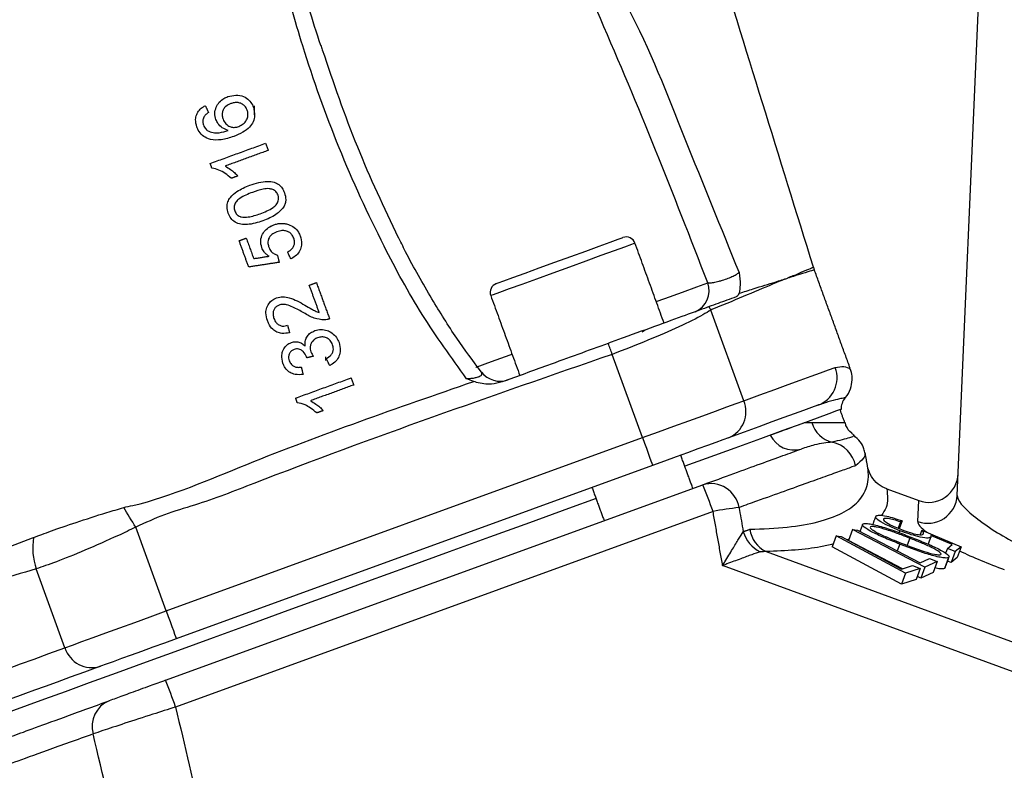
# Model space of a CAD drawing. Extents: x 0 to 9200, y 0 to 5940.
# Drawn here: x 8014 to 8097, y 2548 to 2612 of the extents above; entities that cross this region are included whole.
import ezdxf

# ---------------------------------------------------------------- set-up
doc = ezdxf.new("R2010")
doc.units = 0
doc.header["$LTSCALE"] = 5
doc.layers.get('0').update_dxf_attribs({"linetype": 'CONTINUOUS'})
doc.layers.get('DEFPOINTS').update_dxf_attribs({"linetype": 'CONTINUOUS'})
doc.styles.add('ISO', font='GENISO.SHX')
doc.dimstyles.new('GEN-ISO', dxfattribs={"dimtxt": 50, "dimasz": 50, "dimexe": 40, "dimexo": 1, "dimgap": 30, "dimtad": 0, "dimtih": 1, "dimtoh": 1, "dimdec": 1, "dimtxsty": 'ISO', "dimcen": 2, "dimclrd": 256, "dimclre": 256, "dimclrt": 2, "dimazin": 3, "dimtp": 0.1, "dimtm": 0.1, "dimtfac": 0.05, "dimtdec": 1, "dimtix": 1, "dimtmove": 0, "dimatfit": 3, "dimtolj": 1})

# ---------------------------------------------------------------- blocks, each defined once
blk = doc.blocks.new('*D57')
at = {"color": 3}
for p, q in [((7946.372, 2414.714), (7946.372, 3127.582)), ((8196.372, 2935.579), (8196.372, 3127.582)), ((8161.372, 3102.582), (7981.372, 3102.582))]:
    blk.add_line(p, q, dxfattribs=at)
for points in [[(7981.372, 3108.415), (7981.372, 3096.749), (7946.372, 3102.582)], [(8161.372, 3108.415), (8161.372, 3096.749), (8196.372, 3102.582)]]:
    blk.add_solid(points, dxfattribs=at)
at = {"layer": 'DEFPOINTS', "color": 0}
for p in [(7946.372, 3102.582), (8196.372, 2934.579), (7946.372, 2413.714)]:
    blk.add_point(p, dxfattribs=at)
at = {"color": 2, "insert": (8071.372, 3159.074), "char_height": 50, "attachment_point": 5, "style": 'ISO'}
blk.add_mtext('\\A1;9.8', dxfattribs=at)

msp = doc.modelspace()

# ---------------------------------------------------------------- linework, layer by layer
at = {"color": 7, "linetype": 'CONTINUOUS'}
for p, q in [((8093.025, 2571.629), (8098.394, 2694.589)), ((8074.95, 2579.648), (8072.154, 2587.33)), ((8039.544, 2583.067), (8039.544, 2583.375)), ((8066.372, 2576.525), (8063.805, 2583.579)), ((8026.031, 2561.842), (8066.372, 2576.525)), ((8067.227, 2574.176), (8026.886, 2559.493)), ((8025.967, 2555.966), (8071.491, 2572.536)), ((8087.06, 2572.175), (8089.763, 2571.191)), ((8089.685, 2569.424), (8089.763, 2571.191)), ((8072.346, 2570.274), (8026.822, 2553.704)), ((8088.352, 2569.48), (8088.11, 2568.813)), ((8088.352, 2569.48), (8088.232, 2569.384)), ((8026.031, 2561.842), (8023.45, 2568.933)), ((8084.152, 2568.743), (8083.815, 2567.817)), ((8090.274, 2565.545), (8084.152, 2568.743)), ((8084.152, 2568.743), (8084.575, 2568.69)), ((8084.575, 2568.69), (8089.882, 2565.92)), ((8088.232, 2569.384), (8088.036, 2568.844)), ((8088.167, 2568.643), (8088.107, 2568.477)), ((8090.037, 2568.689), (8089.898, 2568.306)), ((8090.037, 2568.689), (8093.35, 2567.286)), ((8082.764, 2568.203), (8082.427, 2567.278)), ((8088.653, 2565.032), (8082.764, 2568.203)), ((8082.764, 2568.203), (8083.21, 2568.139)), ((8083.21, 2568.139), (8088.316, 2565.392)), ((8088.404, 2565.42), (8083.815, 2567.817)), ((8089.016, 2567.998), (8088.799, 2567.402)), ((8090.777, 2568.075), (8090.565, 2567.494)), ((8092.603, 2567.467), (8090.783, 2568.236)), ((8088.316, 2564.106), (8082.427, 2567.278)), ((8088.155, 2567.507), (8087.945, 2566.931)), ((8092.189, 2567.132), (8092.043, 2566.73)), ((8092.189, 2567.132), (8092.603, 2567.467)), ((8092.845, 2566.879), (8092.189, 2567.132)), ((8093.35, 2567.286), (8092.845, 2566.879)), ((8093.35, 2567.286), (8093.013, 2566.361)), ((8076.832, 2566.876), (8114.433, 2553.1)), ((8089.882, 2565.92), (8090.669, 2566.285)), ((8090.669, 2566.285), (8091.314, 2566.028)), ((8092.292, 2566.366), (8091.956, 2565.441)), ((8092.845, 2566.879), (8092.508, 2565.954)), ((8093.013, 2566.361), (8092.508, 2565.954)), ((8017.452, 2558.72), (8015.018, 2565.408)), ((8113.59, 2550.874), (8073.16, 2565.687)), ((8088.316, 2565.392), (8089.252, 2565.698)), ((8089.891, 2565.437), (8088.653, 2565.032)), ((8089.252, 2565.698), (8089.891, 2565.437)), ((8089.891, 2565.437), (8089.554, 2564.511)), ((8090.274, 2565.545), (8089.937, 2564.62)), ((8091.314, 2566.028), (8090.274, 2565.545)), ((8091.314, 2566.028), (8090.977, 2565.103)), ((8092.508, 2565.954), (8092.211, 2566.068)), ((8088.653, 2565.032), (8088.316, 2564.106)), ((8089.554, 2564.511), (8088.316, 2564.106)), ((8089.937, 2564.62), (8089.649, 2564.771)), ((8090.977, 2565.103), (8089.937, 2564.62))]:
    msp.add_line(p, q, dxfattribs=at)
for points in [[(8065.733, 2593.001), (8065.712, 2592.993), (8065.431, 2592.891), (8064.837, 2592.675), (8063.962, 2592.356), (8062.854, 2591.953), (8061.571, 2591.486), (8060.183, 2590.981), (8058.765, 2590.465), (8057.394, 2589.965), (8056.143, 2589.51), (8055.08, 2589.123), (8054.261, 2588.825), (8053.732, 2588.633), (8053.521, 2588.556), (8053.517, 2588.554)], [(8053.996, 2589.58), (8054.147, 2589.635), (8054.624, 2589.809), (8055.399, 2590.091), (8056.422, 2590.463), (8057.629, 2590.902), (8058.945, 2591.381), (8060.286, 2591.869), (8061.568, 2592.336), (8062.711, 2592.752), (8063.643, 2593.091), (8064.305, 2593.332), (8064.656, 2593.46), (8064.708, 2593.479)], [(8067.536, 2588.049), (8068.266, 2588.314), (8069.746, 2588.853), (8070.969, 2589.298), (8071.896, 2589.635)], [(8066.337, 2585.496), (8066.457, 2585.586), (8066.598, 2585.653)], [(8063.805, 2583.579), (8063.763, 2583.697), (8063.721, 2583.814), (8063.679, 2583.932), (8063.637, 2584.05), (8063.596, 2584.167), (8063.554, 2584.283), (8063.513, 2584.4), (8063.472, 2584.515)], [(8052.262, 2582.49), (8052.277, 2582.495), (8053.593, 2582.974), (8055.152, 2583.541), (8055.32, 2583.602)], [(8074.95, 2579.648), (8076.314, 2580.144), (8077.567, 2580.6), (8078.708, 2581.015), (8079.737, 2581.39), (8080.651, 2581.723), (8081.45, 2582.014), (8082.133, 2582.262), (8082.7, 2582.468)], [(8066.372, 2576.525), (8067.718, 2577.016), (8069.037, 2577.496), (8070.301, 2577.956), (8071.484, 2578.386), (8072.561, 2578.778), (8073.51, 2579.124), (8074.312, 2579.415), (8074.95, 2579.648)], [(8083.187, 2578.921), (8083.145, 2578.906), (8082.812, 2578.784), (8082.147, 2578.543), (8081.158, 2578.183), (8079.854, 2577.708), (8078.247, 2577.123), (8076.352, 2576.433), (8074.187, 2575.645), (8071.771, 2574.766), (8069.951, 2574.103)], [(8081.231, 2579.273), (8080.678, 2579.072), (8080.01, 2578.829), (8079.23, 2578.545), (8078.336, 2578.22), (8077.331, 2577.854), (8076.216, 2577.448), (8074.992, 2577.003), (8073.661, 2576.518)], [(8066.372, 2576.525), (8066.539, 2576.067), (8066.699, 2575.626), (8066.847, 2575.22), (8066.976, 2574.864), (8067.083, 2574.572), (8067.162, 2574.355), (8067.21, 2574.221), (8067.227, 2574.176)], [(8073.661, 2576.518), (8073.182, 2576.344), (8072.581, 2576.125), (8071.869, 2575.866), (8071.061, 2575.572), (8070.174, 2575.249), (8069.226, 2574.904), (8068.237, 2574.544), (8067.227, 2574.176)], [(8062.433, 2571.367), (8060.089, 2570.514), (8056.8, 2569.317), (8053.424, 2568.088), (8049.991, 2566.839), (8046.534, 2565.58), (8043.084, 2564.325), (8039.676, 2563.084), (8036.339, 2561.87), (8033.105, 2560.693), (8030.005, 2559.565), (8027.068, 2558.495), (8024.32, 2557.495), (8021.788, 2556.574), (8019.495, 2555.739), (8017.462, 2554.999), (8015.709, 2554.361), (8014.252, 2553.831), (8013.104, 2553.413), (8012.276, 2553.112), (8011.776, 2552.93), (8011.609, 2552.869)], [(8023.45, 2568.933), (8023.319, 2569.147), (8023.188, 2569.361), (8023.058, 2569.573), (8022.929, 2569.784), (8022.801, 2569.993), (8022.675, 2570.199), (8022.55, 2570.402), (8022.428, 2570.601)], [(8005.901, 2564.638), (8005.907, 2564.64), (8006.611, 2564.913), (8007.984, 2565.444), (8010.088, 2566.256), (8012.878, 2567.328), (8014.71, 2568.03), (8014.71, 2568.03), (8014.71, 2568.03)], [(8017.452, 2558.72), (8018.09, 2558.952), (8018.892, 2559.244), (8019.842, 2559.59), (8020.919, 2559.982), (8022.102, 2560.412), (8023.365, 2560.872), (8024.684, 2561.352), (8026.031, 2561.842)], [(8026.031, 2561.842), (8026.197, 2561.384), (8026.358, 2560.943), (8026.506, 2560.537), (8026.635, 2560.181), (8026.742, 2559.889), (8026.821, 2559.672), (8026.869, 2559.538), (8026.886, 2559.493)], [(8026.886, 2559.493), (8025.876, 2559.126), (8024.887, 2558.766), (8023.939, 2558.421), (8023.052, 2558.098), (8022.244, 2557.804), (8021.532, 2557.545), (8020.93, 2557.326), (8020.452, 2557.151)], [(8009.703, 2555.9), (8010.269, 2556.106), (8010.952, 2556.354), (8011.751, 2556.645), (8012.666, 2556.978), (8013.694, 2557.352), (8014.836, 2557.768), (8016.089, 2558.224), (8017.452, 2558.72)], [(8020.452, 2557.151), (8019.12, 2556.667), (8017.896, 2556.221), (8016.781, 2555.815), (8015.776, 2555.45), (8014.883, 2555.125), (8014.102, 2554.84), (8013.435, 2554.598), (8012.882, 2554.396)]]:
    msp.add_lwpolyline(points, dxfattribs=at)
for centre, radius, start, end in [((8064.982, 2592.727), 0.8, 20, 110), ((8085.622, 2592.447), 5, 197.22516, 199.98504), ((8054.269, 2588.828), 0.8, 110, 200), ((8070.093, 2588.969), 1.921, 292.27697, 20.30538), ((8067.279, 2585.101), 5.361, 24.57369, 28.06616), ((8054.307, 2583.308), 2, 217.79512, 289.99925), ((8080.368, 2581.605), 2.487, 290.31085, 20.30749), ((8072.734, 2578.73), 2.399, 292.72546, 22.48807), ((8084.687, 2578.935), 1.5, 141.02606, 180.52878), ((8082.999, 2578.443), 2.369, 195.88939, 256.39194), ((8079.198, 2577.697), 2.22, 205.52937, 285.63987), ((8081.945, 2573.682), 2.508, 10.62918, 78.5871), ((8072.159, 2570.209), 2.42, 9.40269, 106.01941), ((8025.104, 2553.708), 50.062, 19.32315, 22.09101), ((8090.537, 2571.767), 2.492, 250.03204, 356.82476), ((8079.313, 2531.428), 39.465, 96.9366, 100.1681), ((8077.913, 2569.101), 2.474, 187.94137, 244.09362), ((8020.148, 2567.174), 5.425, 170.53376, 199.00004), ((8077.599, 2569.365), 2.814, 196.66223, 243.26737), ((8019.74, 2559.442), 2.399, 197.51178, 287.27446), ((7979.573, 2537.136), 50.07, 19.3232, 22.09063), ((8022.101, 2552.057), 2.354, 112.50094, 195.63655)]:
    msp.add_arc(centre, radius, start, end, dxfattribs=at)
for centre, major_axis, ratio, start_param, end_param in [((8090.608, 2573.585), (-0.111, -2.54), 0.983335, 5.982539, 7.853982), ((8097.917, 2569.048), (4.854, -2.72), 0.223923, 3.254032, 4.824829), ((8097.075, 2566.735), (7.375, -2.761), 0.167681, 3.1961, 3.661134), ((8097.075, 2566.735), (7.375, -2.761), 0.167681, 4.226419, 4.766896)]:
    msp.add_ellipse(centre, major_axis=major_axis, ratio=ratio, start_param=start_param, end_param=end_param, dxfattribs=at)
for points, knots in [([(8051.474, 2581.521), (8050.18, 2583.312), (8047.59, 2586.893), (8044.021, 2593.47), (8040.554, 2601.038), (8037.747, 2608.934), (8035.689, 2616.225), (8034.322, 2622.87), (8033.641, 2629.067), (8033.546, 2634.754), (8034.115, 2639.329), (8035.164, 2642.621), (8036.37, 2644.506), (8037.45, 2645.449), (8038.642, 2645.853), (8039.906, 2645.86), (8041.476, 2645.358), (8043.208, 2644.331), (8045.315, 2642.623), (8047.686, 2640.425), (8049.271, 2638.502), (8050.155, 2637.636), (8050.155, 2637.636)], [0, 0, 0, 0, 0.079464, 0.159002, 0.268914, 0.378843, 0.460258, 0.541736, 0.623019, 0.6842, 0.745179, 0.786465, 0.804255, 0.82257, 0.834424, 0.846278, 0.864723, 0.889479, 0.914359, 0.957158, 0.999999, 1, 1, 1, 1]), ([(8071.896, 2589.635), (8070.441, 2593.395), (8067.531, 2600.913), (8063.252, 2611.091), (8059.188, 2620.21), (8055.63, 2627.317), (8052.012, 2633.226), (8048.445, 2637.982), (8045.272, 2641.423), (8042.788, 2643.727), (8041.241, 2644.811), (8039.84, 2645.388), (8038.721, 2645.436), (8037.756, 2645.097), (8037.175, 2644.562), (8036.592, 2643.818), (8035.782, 2642.319), (8034.981, 2639.096), (8034.62, 2634.606), (8034.891, 2628.991), (8035.692, 2622.851), (8037.192, 2616.264), (8038.385, 2611.765), (8039.203, 2609.513), (8039.251, 2609.381)], [0, 0, 0, 0, 0.114161, 0.228314, 0.312859, 0.397343, 0.453986, 0.510727, 0.56727, 0.586951, 0.606531, 0.620356, 0.628897, 0.637344, 0.648521, 0.650837, 0.664472, 0.697163, 0.746585, 0.796142, 0.862635, 0.929265, 0.995849, 1, 1, 1, 1]), ([(8080.846, 2590.968), (8077.971, 2600.252), (8072.299, 2618.569), (8066.627, 2636.885), (8063.83, 2645.918)], [0, 0, 0, 0, 0.5068571, 1, 1, 1, 1]), ([(8060.083, 2623.359), (8060.083, 2623.359), (8061.118, 2619.67), (8065.607, 2612.989), (8069.935, 2601.832), (8073.008, 2594.297), (8074.545, 2590.527)], [0, 0, 0, 0, 0.000002, 0.320113, 0.659915, 1, 1, 1, 1]), ([(8039.251, 2609.381), (8040.187, 2606.621), (8042.024, 2601.203), (8044.474, 2596.027), (8045.676, 2593.489)], [0, 0, 0, 0, 0.509451, 1, 1, 1, 1]), ([(8030.241, 2603.475), (8030.196, 2603.647), (8030.106, 2603.991), (8030.235, 2604.514), (8030.505, 2604.959), (8030.872, 2605.257), (8031.145, 2605.37), (8031.261, 2605.419)], [0, 0, 0, 0, 0.223117, 0.448455, 0.648335, 0.850771, 1, 1, 1, 1]), ([(8031.261, 2605.419), (8031.48, 2605.475), (8031.921, 2605.589), (8032.568, 2605.468), (8033.046, 2605.144), (8033.296, 2604.801), (8033.382, 2604.585), (8033.409, 2604.519)], [0, 0, 0, 0, 0.251694, 0.505325, 0.721875, 0.915212, 1, 1, 1, 1]), ([(8028.625, 2602.855), (8028.57, 2603.058), (8028.477, 2603.4), (8028.585, 2603.905), (8028.82, 2604.287), (8029.1, 2604.521), (8029.282, 2604.62), (8029.336, 2604.65)], [0, 0, 0, 0, 0.302413, 0.509742, 0.717633, 0.915288, 1, 1, 1, 1]), ([(8031.499, 2604.823), (8031.351, 2604.757), (8031.109, 2604.648), (8030.874, 2604.364), (8030.766, 2604.08), (8030.76, 2603.783), (8030.816, 2603.597), (8030.844, 2603.506)], [0, 0, 0, 0, 0.279172, 0.45857, 0.637756, 0.821565, 1, 1, 1, 1]), ([(8032.883, 2604.275), (8032.823, 2604.402), (8032.718, 2604.622), (8032.426, 2604.831), (8032.111, 2604.927), (8031.789, 2604.915), (8031.589, 2604.852), (8031.499, 2604.823)], [0, 0, 0, 0, 0.2556426, 0.4463006, 0.6368438, 0.8350248, 1, 1, 1, 1]), ([(8033.409, 2604.519), (8033.468, 2604.285), (8033.572, 2603.88), (8033.419, 2603.281), (8033.082, 2602.77), (8032.494, 2602.35), (8032.009, 2602.154), (8031.748, 2602.049)], [0, 0, 0, 0, 0.2200333, 0.3825387, 0.5452055, 0.7556701, 1, 1, 1, 1]), ([(8029.213, 2603.677), (8029.174, 2603.57), (8029.1, 2603.365), (8029.14, 2603.136), (8029.177, 2603.027), (8029.182, 2603.013)], [0, 0, 0, 0, 0.484182, 0.933805, 1, 1, 1, 1]), ([(8029.616, 2604.07), (8029.576, 2604.043), (8029.498, 2603.989), (8029.349, 2603.87), (8029.267, 2603.754), (8029.213, 2603.677)], [0, 0, 0, 0, 0.249896, 0.500164, 1, 1, 1, 1]), ([(8032.169, 2602.884), (8032.303, 2602.95), (8032.57, 2603.08), (8032.85, 2603.416), (8032.968, 2603.782), (8032.949, 2604.072), (8032.9, 2604.223), (8032.883, 2604.275)], [0, 0, 0, 0, 0.246705, 0.494763, 0.71574, 0.902462, 1, 1, 1, 1]), ([(8029.597, 2601.846), (8029.422, 2601.93), (8029.071, 2602.099), (8028.773, 2602.494), (8028.664, 2602.761), (8028.625, 2602.855)], [0, 0, 0, 0, 0.3924873, 0.7866245, 1, 1, 1, 1]), ([(8029.182, 2603.013), (8029.21, 2602.946), (8029.261, 2602.826), (8029.375, 2602.671), (8029.463, 2602.591), (8029.508, 2602.551)], [0, 0, 0, 0, 0.381318, 0.686917, 1, 1, 1, 1]), ([(8031.276, 2602.559), (8031.103, 2602.618), (8030.757, 2602.737), (8030.414, 2603.093), (8030.291, 2603.364), (8030.241, 2603.475)], [0, 0, 0, 0, 0.369265, 0.741321, 1, 1, 1, 1]), ([(8030.844, 2603.506), (8030.912, 2603.367), (8031.04, 2603.104), (8031.381, 2602.88), (8031.717, 2602.796), (8031.975, 2602.821), (8032.121, 2602.869), (8032.169, 2602.884)], [0, 0, 0, 0, 0.288437, 0.5471585, 0.7285205, 0.9101811, 1, 1, 1, 1]), ([(8029.508, 2602.551), (8029.668, 2602.476), (8029.981, 2602.33), (8030.611, 2602.341), (8031.025, 2602.477), (8031.276, 2602.559)], [0, 0, 0, 0, 0.2955748, 0.5745711, 1, 1, 1, 1]), ([(8031.748, 2602.049), (8031.574, 2601.989), (8031.226, 2601.871), (8030.57, 2601.732), (8030.001, 2601.718), (8029.658, 2601.826), (8029.597, 2601.846)], [0, 0, 0, 0, 0.248698, 0.497681, 0.910383, 1, 1, 1, 1]), ([(8031.01, 2599.529), (8031.171, 2599.439), (8031.453, 2599.281), (8031.809, 2598.991), (8032.001, 2598.795), (8032.098, 2598.697)], [0, 0, 0, 0, 0.397995, 0.697703, 1, 1, 1, 1]), ([(8031.542, 2598.495), (8031.373, 2598.641), (8031.057, 2598.916), (8030.503, 2599.229), (8030.101, 2599.32), (8029.895, 2599.366)], [0, 0, 0, 0, 0.359062, 0.672259, 1, 1, 1, 1]), ([(8031.288, 2595.537), (8031.241, 2595.715), (8031.156, 2596.029), (8031.223, 2596.508), (8031.498, 2596.978), (8032.127, 2597.507), (8032.74, 2597.756), (8033.122, 2597.91)], [0, 0, 0, 0, 0.1689977, 0.2986791, 0.4292818, 0.6446818, 1, 1, 1, 1]), ([(8033.122, 2597.91), (8033.613, 2598.069), (8034.291, 2598.29), (8035.14, 2598.195), (8035.572, 2597.985), (8035.875, 2597.668), (8035.989, 2597.405), (8036.047, 2597.269)], [0, 0, 0, 0, 0.440566, 0.608061, 0.736171, 0.864405, 1, 1, 1, 1]), ([(8033.339, 2597.307), (8033.148, 2597.233), (8032.773, 2597.089), (8032.304, 2596.848), (8031.957, 2596.558), (8031.794, 2596.241), (8031.767, 2595.948), (8031.815, 2595.789), (8031.833, 2595.728)], [0, 0, 0, 0, 0.247296, 0.485862, 0.636073, 0.78775, 0.917659, 1, 1, 1, 1]), ([(8035.505, 2597.072), (8035.45, 2597.18), (8035.346, 2597.379), (8035.058, 2597.554), (8034.689, 2597.647), (8034.094, 2597.562), (8033.636, 2597.407), (8033.339, 2597.307)], [0, 0, 0, 0, 0.15341, 0.284704, 0.411934, 0.619103, 1, 1, 1, 1]), ([(8033.997, 2595.5), (8034.187, 2595.573), (8034.561, 2595.716), (8035.028, 2595.956), (8035.376, 2596.24), (8035.527, 2596.545), (8035.572, 2596.835), (8035.526, 2596.996), (8035.505, 2597.072)], [0, 0, 0, 0, 0.247433, 0.485268, 0.63465, 0.78564, 0.899296, 1, 1, 1, 1]), ([(8036.047, 2597.269), (8036.101, 2597.075), (8036.182, 2596.779), (8036.121, 2596.357), (8036.026, 2596.158), (8035.976, 2596.055)], [0, 0, 0, 0, 0.482932, 0.733532, 1, 1, 1, 1]), ([(8034.218, 2594.898), (8033.783, 2594.756), (8033.174, 2594.557), (8032.354, 2594.578), (8031.858, 2594.751), (8031.484, 2595.095), (8031.355, 2595.386), (8031.288, 2595.537)], [0, 0, 0, 0, 0.391143, 0.548714, 0.707845, 0.84859, 1, 1, 1, 1]), ([(8031.833, 2595.728), (8031.885, 2595.623), (8031.983, 2595.422), (8032.212, 2595.278), (8032.348, 2595.232), (8032.382, 2595.22)], [0, 0, 0, 0, 0.4538973, 0.8635286, 1, 1, 1, 1]), ([(8032.382, 2595.22), (8032.581, 2595.208), (8032.955, 2595.186), (8033.495, 2595.329), (8033.829, 2595.443), (8033.997, 2595.5)], [0, 0, 0, 0, 0.362087, 0.678953, 1, 1, 1, 1]), ([(8035.976, 2596.055), (8035.774, 2595.832), (8035.434, 2595.459), (8034.794, 2595.125), (8034.411, 2594.974), (8034.218, 2594.898)], [0, 0, 0, 0, 0.423329, 0.709091, 1, 1, 1, 1]), ([(8034.124, 2592.62), (8034.074, 2592.826), (8033.982, 2593.209), (8034.165, 2593.761), (8034.477, 2594.186), (8034.833, 2594.43), (8035.067, 2594.523), (8035.143, 2594.553)], [0, 0, 0, 0, 0.2658068, 0.4926379, 0.6985525, 0.9023674, 1, 1, 1, 1]), ([(8035.143, 2594.553), (8035.243, 2594.585), (8035.442, 2594.649), (8035.754, 2594.687), (8036.07, 2594.675), (8036.272, 2594.621), (8036.375, 2594.594)], [0, 0, 0, 0, 0.249005, 0.494977, 0.743142, 1, 1, 1, 1]), ([(8036.375, 2594.594), (8036.55, 2594.52), (8036.9, 2594.372), (8037.22, 2593.988), (8037.335, 2593.714), (8037.379, 2593.609)], [0, 0, 0, 0, 0.379438, 0.761128, 1, 1, 1, 1]), ([(8035.398, 2593.963), (8035.246, 2593.896), (8035.002, 2593.788), (8034.758, 2593.514), (8034.648, 2593.249), (8034.636, 2592.949), (8034.694, 2592.758), (8034.727, 2592.651)], [0, 0, 0, 0, 0.285056, 0.458407, 0.6327, 0.793207, 1, 1, 1, 1]), ([(8036.836, 2593.416), (8036.783, 2593.532), (8036.689, 2593.737), (8036.433, 2593.95), (8036.146, 2594.055), (8035.788, 2594.079), (8035.542, 2594.006), (8035.398, 2593.963)], [0, 0, 0, 0, 0.227289, 0.399596, 0.572172, 0.748733, 1, 1, 1, 1]), ([(8037.379, 2593.609), (8037.439, 2593.392), (8037.539, 2593.022), (8037.42, 2592.477), (8037.164, 2592.058), (8036.852, 2591.802), (8036.647, 2591.698), (8036.586, 2591.667)], [0, 0, 0, 0, 0.294669, 0.503071, 0.711564, 0.914151, 1, 1, 1, 1]), ([(8036.306, 2592.247), (8036.452, 2592.34), (8036.677, 2592.483), (8036.864, 2592.786), (8036.92, 2593.07), (8036.881, 2593.281), (8036.842, 2593.398), (8036.836, 2593.416)], [0, 0, 0, 0, 0.349399, 0.539741, 0.730621, 0.960225, 1, 1, 1, 1]), ([(8052.722, 2582.079), (8052.017, 2583.024), (8050.525, 2585.025), (8048.414, 2588.449), (8046.746, 2591.338), (8045.871, 2593.154), (8045.657, 2593.597)], [0, 0, 0, 0, 0.261556, 0.553516, 0.891051, 1, 1, 1, 1]), ([(8034.742, 2591.897), (8034.657, 2591.956), (8034.503, 2592.061), (8034.277, 2592.297), (8034.183, 2592.495), (8034.124, 2592.62)], [0, 0, 0, 0, 0.318096, 0.570789, 1, 1, 1, 1]), ([(8034.727, 2592.651), (8034.782, 2592.527), (8034.881, 2592.305), (8035.157, 2592.092), (8035.352, 2592.029), (8035.441, 2592.001)], [0, 0, 0, 0, 0.404897, 0.728667, 1, 1, 1, 1]), ([(8071.896, 2589.635), (8071.942, 2589.633), (8072.07, 2589.628), (8072.386, 2589.669), (8072.786, 2589.76), (8073.207, 2589.883), (8073.631, 2590.03), (8074.058, 2590.214), (8074.386, 2590.389), (8074.493, 2590.482), (8074.545, 2590.527)], [0, 0, 0, 0, 0.083403, 0.228296, 0.369927, 0.45745, 0.59407, 0.731098, 0.869903, 1, 1, 1, 1]), ([(8074.545, 2590.527), (8074.546, 2590.525), (8074.59, 2590.156), (8074.679, 2589.453), (8074.591, 2588.976), (8074.55, 2588.754)], [0, 0, 0, 0, 0.003301, 0.5373, 1, 1, 1, 1]), ([(8078.682, 2590.051), (8078.682, 2590.051), (8078.686, 2590.052), (8078.82, 2590.139), (8079.312, 2590.301), (8080.018, 2590.634), (8080.708, 2590.907), (8080.8, 2590.948), (8080.846, 2590.968)], [0, 0, 0, 0, 0.000003, 0.002412, 0.111589, 0.329955, 0.664157, 1, 1, 1, 1]), ([(8080.924, 2590.737), (8080.876, 2590.723), (8080.779, 2590.694), (8080.081, 2590.477), (8079.318, 2590.244), (8078.846, 2590.089), (8078.687, 2590.037)], [0, 0, 0, 0, 0.334222, 0.670086, 0.888436, 1, 1, 1, 1]), ([(8078.389, 2589.945), (8078.318, 2589.913), (8077.615, 2589.601), (8076.034, 2588.97), (8073.903, 2588.035), (8072.535, 2587.517), (8072.206, 2587.356), (8072.154, 2587.33)], [0, 0, 0, 0, 0.0486086, 0.4811551, 0.8746338, 0.9801061, 1, 1, 1, 1]), ([(8074.55, 2588.754), (8074.959, 2588.882), (8076.105, 2589.242), (8077.271, 2589.607), (8078.066, 2589.852), (8078.31, 2589.934), (8078.384, 2589.959)], [0, 0, 0, 0, 0.2697734, 0.7548855, 0.9262598, 1, 1, 1, 1]), ([(8078.384, 2589.959), (8078.385, 2589.957), (8078.387, 2589.952), (8078.388, 2589.947), (8078.389, 2589.945)], [0, 0, 0, 0, 0.499914, 1, 1, 1, 1]), ([(8078.389, 2589.945), (8078.476, 2589.977), (8078.576, 2590.013), (8078.67, 2590.047), (8078.681, 2590.051)], [0, 0, 0, 0, 0.880657, 1, 1, 1, 1]), ([(8074.55, 2588.754), (8074.499, 2588.652), (8074.431, 2588.516), (8074.319, 2588.466), (8074.291, 2588.453)], [0, 0, 0, 0, 0.752931, 1, 1, 1, 1]), ([(8034.599, 2586.442), (8034.538, 2586.656), (8034.434, 2587.019), (8034.529, 2587.56), (8034.766, 2587.979), (8035.08, 2588.241), (8035.298, 2588.33), (8035.37, 2588.359)], [0, 0, 0, 0, 0.293857, 0.499163, 0.704766, 0.902876, 1, 1, 1, 1]), ([(8035.37, 2588.359), (8035.551, 2588.404), (8035.915, 2588.494), (8036.526, 2588.377), (8037.138, 2588.114), (8037.559, 2587.877), (8037.772, 2587.757)], [0, 0, 0, 0, 0.212407, 0.424855, 0.709703, 1, 1, 1, 1]), ([(8037.693, 2587.092), (8037.384, 2587.266), (8036.915, 2587.531), (8036.297, 2587.78), (8035.891, 2587.836), (8035.681, 2587.782), (8035.595, 2587.759)], [0, 0, 0, 0, 0.475548, 0.721928, 0.884902, 1, 1, 1, 1]), ([(8074.291, 2588.453), (8074.031, 2588.359), (8073.315, 2588.098), (8072.517, 2587.808), (8072.009, 2587.623)], [0, 0, 0, 0, 0.36373, 1, 1, 1, 1]), ([(8035.595, 2587.759), (8035.514, 2587.722), (8035.351, 2587.647), (8035.185, 2587.44), (8035.086, 2587.2), (8035.06, 2586.918), (8035.116, 2586.729), (8035.146, 2586.626)], [0, 0, 0, 0, 0.188291, 0.377878, 0.555623, 0.758425, 1, 1, 1, 1]), ([(8039.427, 2586.497), (8039.132, 2586.526), (8038.671, 2586.572), (8038.114, 2586.844), (8037.834, 2587.009), (8037.693, 2587.092)], [0, 0, 0, 0, 0.46705, 0.731986, 1, 1, 1, 1]), ([(8037.772, 2587.757), (8037.966, 2587.644), (8038.258, 2587.473), (8038.653, 2587.247), (8038.873, 2587.176), (8038.984, 2587.14)], [0, 0, 0, 0, 0.497534, 0.747078, 1, 1, 1, 1]), ([(8072.009, 2587.623), (8071.479, 2587.43), (8070.416, 2587.043), (8067.797, 2586.09), (8065.363, 2585.204), (8063.893, 2584.669), (8063.472, 2584.515)], [0, 0, 0, 0, 0.292589, 0.585638, 0.881224, 1, 1, 1, 1]), ([(8072.154, 2587.33), (8071.944, 2587.2), (8071.299, 2586.801), (8069.566, 2585.947), (8066.871, 2584.771), (8064.828, 2583.977), (8063.805, 2583.579)], [0, 0, 0, 0, 0.140445, 0.4302633, 0.714417, 1, 1, 1, 1]), ([(8036.472, 2585.418), (8036.257, 2585.378), (8035.893, 2585.311), (8035.394, 2585.447), (8034.997, 2585.722), (8034.744, 2586.081), (8034.637, 2586.349), (8034.599, 2586.442)], [0, 0, 0, 0, 0.263893, 0.444854, 0.625692, 0.869775, 1, 1, 1, 1]), ([(8035.146, 2586.626), (8035.205, 2586.495), (8035.304, 2586.278), (8035.568, 2586.062), (8035.836, 2585.969), (8036.096, 2585.975), (8036.246, 2586.022), (8036.313, 2586.042)], [0, 0, 0, 0, 0.298875, 0.494035, 0.690042, 0.861747, 1, 1, 1, 1]), ([(8039.868, 2586.586), (8039.832, 2586.573), (8039.761, 2586.547), (8039.614, 2586.51), (8039.502, 2586.502), (8039.427, 2586.497)], [0, 0, 0, 0, 0.250227, 0.500762, 1, 1, 1, 1]), ([(8037.792, 2584.286), (8037.787, 2584.458), (8037.78, 2584.752), (8037.972, 2585.137), (8038.25, 2585.424), (8038.499, 2585.532), (8038.629, 2585.589)], [0, 0, 0, 0, 0.311879, 0.532787, 0.754209, 1, 1, 1, 1]), ([(8038.629, 2585.589), (8038.8, 2585.635), (8039.142, 2585.727), (8039.654, 2585.63), (8040.112, 2585.396), (8040.469, 2585.033), (8040.604, 2584.722), (8040.667, 2584.575)], [0, 0, 0, 0, 0.2001873, 0.4017403, 0.5876543, 0.8064128, 1, 1, 1, 1]), ([(8035.919, 2582.816), (8035.864, 2583.049), (8035.776, 2583.421), (8035.905, 2583.949), (8036.155, 2584.309), (8036.426, 2584.506), (8036.59, 2584.572), (8036.627, 2584.587)], [0, 0, 0, 0, 0.343614, 0.549884, 0.757771, 0.945479, 1, 1, 1, 1]), ([(8036.627, 2584.587), (8036.747, 2584.618), (8036.988, 2584.68), (8037.347, 2584.607), (8037.611, 2584.457), (8037.741, 2584.334), (8037.792, 2584.286)], [0, 0, 0, 0, 0.282371, 0.566629, 0.831289, 1, 1, 1, 1]), ([(8038.844, 2584.985), (8038.742, 2584.939), (8038.537, 2584.845), (8038.333, 2584.594), (8038.225, 2584.307), (8038.215, 2584.031), (8038.267, 2583.86), (8038.29, 2583.786)], [0, 0, 0, 0, 0.218002, 0.438174, 0.625966, 0.83845, 1, 1, 1, 1]), ([(8040.117, 2584.4), (8040.058, 2584.527), (8039.956, 2584.747), (8039.674, 2584.96), (8039.372, 2585.061), (8039.081, 2585.059), (8038.91, 2585.006), (8038.844, 2584.985)], [0, 0, 0, 0, 0.273628, 0.470754, 0.667786, 0.871126, 1, 1, 1, 1]), ([(8040.667, 2584.575), (8040.725, 2584.357), (8040.825, 2583.978), (8040.687, 2583.421), (8040.415, 2582.986), (8040.102, 2582.747), (8039.912, 2582.651), (8039.874, 2582.631)], [0, 0, 0, 0, 0.297567, 0.514737, 0.731787, 0.947023, 1, 1, 1, 1]), ([(8063.472, 2584.515), (8061.755, 2583.89), (8058.762, 2582.801), (8055.769, 2581.712), (8054.493, 2581.248)], [0, 0, 0, 0, 0.573755, 1, 1, 1, 1]), ([(8036.866, 2583.992), (8036.792, 2583.959), (8036.643, 2583.891), (8036.491, 2583.708), (8036.405, 2583.495), (8036.387, 2583.262), (8036.431, 2583.11), (8036.454, 2583.032)], [0, 0, 0, 0, 0.1996957, 0.4011891, 0.5825108, 0.7860519, 1, 1, 1, 1]), ([(8037.906, 2583.373), (8037.829, 2583.528), (8037.715, 2583.756), (8037.465, 2583.964), (8037.263, 2584.045), (8037.058, 2584.051), (8036.929, 2584.012), (8036.866, 2583.992)], [0, 0, 0, 0, 0.388244, 0.569965, 0.714275, 0.85846, 1, 1, 1, 1]), ([(8038.29, 2583.786), (8038.318, 2583.722), (8038.361, 2583.626), (8038.435, 2583.507), (8038.476, 2583.449), (8038.496, 2583.42)], [0, 0, 0, 0, 0.496111, 0.747771, 1, 1, 1, 1]), ([(8039.595, 2583.212), (8039.738, 2583.31), (8039.957, 2583.462), (8040.149, 2583.762), (8040.21, 2584.069), (8040.152, 2584.277), (8040.117, 2584.4)], [0, 0, 0, 0, 0.350461, 0.538245, 0.726447, 1, 1, 1, 1]), ([(8063.805, 2583.579), (8053.64, 2580.056), (8041.797, 2575.951), (8029.302, 2571.019), (8025.868, 2570.062), (8024.254, 2569.308), (8023.45, 2568.933)], [0, 0, 0, 0, 0.7515862, 0.8757151, 0.9381345, 1, 1, 1, 1]), ([(8037.624, 2581.88), (8037.392, 2581.86), (8037.004, 2581.826), (8036.505, 2582.029), (8036.163, 2582.328), (8035.995, 2582.616), (8035.93, 2582.786), (8035.919, 2582.816)], [0, 0, 0, 0, 0.312665, 0.524169, 0.73554, 0.953639, 1, 1, 1, 1]), ([(8036.454, 2583.032), (8036.505, 2582.923), (8036.592, 2582.738), (8036.828, 2582.557), (8037.101, 2582.47), (8037.321, 2582.48), (8037.448, 2582.502), (8037.465, 2582.505)], [0, 0, 0, 0, 0.293682, 0.497273, 0.701492, 0.960702, 1, 1, 1, 1]), ([(8037.931, 2583.284), (8037.928, 2583.299), (8037.922, 2583.322), (8037.913, 2583.351), (8037.909, 2583.366), (8037.906, 2583.373)], [0, 0, 0, 0, 0.499644, 0.749755, 1, 1, 1, 1]), ([(8051.474, 2581.521), (8051.498, 2581.523), (8051.664, 2581.531), (8051.889, 2581.551), (8052.194, 2581.599), (8052.386, 2581.646), (8052.58, 2581.718), (8052.681, 2581.777), (8052.748, 2581.847), (8052.803, 2581.943), (8052.756, 2582.022), (8052.722, 2582.08)], [0, 0, 0, 0, 0.029302, 0.206706, 0.275405, 0.42448, 0.477932, 0.620859, 0.670319, 0.755717, 1, 1, 1, 1]), ([(8082.7, 2582.468), (8082.951, 2582.514), (8083.455, 2582.604), (8083.919, 2582.38), (8083.924, 2582.387), (8083.926, 2582.39)], [0, 0, 0, 0, 0.368409, 0.736958, 1, 1, 1, 1]), ([(8083.512, 2579.883), (8083.528, 2579.897), (8083.758, 2580.095), (8083.998, 2580.635), (8084.151, 2581.368), (8084.108, 2581.971), (8083.988, 2582.283), (8083.945, 2582.397)], [0, 0, 0, 0, 0.0232953, 0.3395056, 0.6261917, 0.8647491, 1, 1, 1, 1]), ([(8023.193, 2570.765), (8023.193, 2570.765), (8026.515, 2571.596), (8035.958, 2575.706), (8045.631, 2579.052), (8052.071, 2581.28)], [0, 0, 0, 0, 0.000002, 0.33424, 1, 1, 1, 1]), ([(8052.071, 2581.28), (8051.872, 2581.355), (8051.672, 2581.432), (8051.477, 2581.52), (8051.474, 2581.521)], [0, 0, 0, 0, 0.986528, 1, 1, 1, 1]), ([(8054.493, 2581.248), (8054.192, 2581.171), (8053.471, 2580.987), (8052.63, 2581.106), (8052.15, 2581.255), (8052.071, 2581.28)], [0, 0, 0, 0, 0.374644, 0.89716, 1, 1, 1, 1]), ([(8038.777, 2578.617), (8038.611, 2578.762), (8038.311, 2579.022), (8037.761, 2579.34), (8037.357, 2579.435), (8037.13, 2579.488)], [0, 0, 0, 0, 0.354837, 0.637858, 1, 1, 1, 1]), ([(8038.245, 2579.651), (8038.405, 2579.562), (8038.686, 2579.405), (8039.043, 2579.115), (8039.236, 2578.918), (8039.333, 2578.819)], [0, 0, 0, 0, 0.394126, 0.695713, 1, 1, 1, 1]), ([(8083.503, 2579.893), (8083.5, 2579.893), (8083.493, 2579.893), (8083.081, 2579.811), (8082.38, 2579.656), (8081.665, 2579.417), (8081.325, 2579.304)], [0, 0, 0, 0, 0.19395, 0.465917, 0.745411, 1, 1, 1, 1]), ([(8077.195, 2576.74), (8078.007, 2577.036), (8079.07, 2577.422), (8079.906, 2577.727), (8080.103, 2577.799)], [0, 0, 0, 0, 0.764356, 1, 1, 1, 1]), ([(8080.72, 2577.794), (8081.429, 2577.794), (8082.87, 2577.792), (8083.604, 2577.819), (8083.447, 2577.816), (8083.425, 2577.816)], [0, 0, 0, 0, 0.45303, 0.921944, 1, 1, 1, 1]), ([(8084.307, 2576.738), (8084.233, 2576.788), (8083.931, 2576.992), (8083.641, 2577.39), (8083.547, 2577.75), (8083.523, 2577.845)], [0, 0, 0, 0, 0.194015, 0.789547, 1, 1, 1, 1]), ([(8082.441, 2576.141), (8081.969, 2576.092), (8081.19, 2576.011), (8080.19, 2575.686), (8079.797, 2575.559)], [0, 0, 0, 0, 0.606323, 1, 1, 1, 1]), ([(8084.262, 2576.678), (8084.213, 2576.634), (8084.108, 2576.539), (8083.021, 2576.279), (8082.441, 2576.141)], [0, 0, 0, 0, 0.466983, 1, 1, 1, 1]), ([(8085.223, 2575.179), (8085.195, 2575.311), (8085.12, 2575.665), (8084.831, 2576.223), (8084.471, 2576.538), (8084.284, 2576.701)], [0, 0, 0, 0, 0.222208, 0.596116, 1, 1, 1, 1]), ([(8071.491, 2572.536), (8072.386, 2572.861), (8074.177, 2573.513), (8076.418, 2574.329), (8078.35, 2575.032), (8079.315, 2575.383), (8079.797, 2575.559)], [0, 0, 0, 0, 0.248007, 0.496015, 0.748007, 1, 1, 1, 1]), ([(8085.23, 2575.181), (8085.212, 2575.051), (8085.177, 2574.792), (8084.666, 2574.361), (8084.41, 2574.145)], [0, 0, 0, 0, 0.4987554, 1, 1, 1, 1]), ([(8084.41, 2574.145), (8084.384, 2574.135), (8084.088, 2574.029), (8083.389, 2573.779), (8082.065, 2573.303), (8080.406, 2572.708), (8078.411, 2571.992), (8076.424, 2571.279), (8075.051, 2570.786), (8074.547, 2570.605)], [0, 0, 0, 0, 0.017232, 0.192019, 0.367096, 0.542172, 0.719617, 0.897062, 1, 1, 1, 1]), ([(8075.462, 2568.76), (8076.558, 2568.803), (8078.749, 2568.89), (8081.331, 2569.357), (8083.352, 2570.08), (8084.554, 2570.948), (8085.331, 2572.035), (8085.577, 2573.044), (8085.462, 2573.877), (8085.429, 2574.116)], [0, 0, 0, 0, 0.15922, 0.31844, 0.482588, 0.646741, 0.74542, 0.926704, 1, 1, 1, 1]), ([(8087.06, 2572.175), (8086.803, 2572.299), (8086.289, 2572.546), (8085.711, 2573.234), (8085.488, 2573.802), (8085.43, 2574.111), (8085.429, 2574.116)], [0, 0, 0, 0, 0.321035, 0.6418735, 0.9940225, 1, 1, 1, 1]), ([(8087.06, 2572.175), (8087.117, 2571.622), (8087.203, 2570.789), (8086.752, 2570.15), (8086.6, 2569.935)], [0, 0, 0, 0, 0.663056, 1, 1, 1, 1]), ([(8014.796, 2568.066), (8015.258, 2568.24), (8016.184, 2568.589), (8018.37, 2569.341), (8020.536, 2570.047), (8021.952, 2570.462), (8022.428, 2570.601)], [0, 0, 0, 0, 0.280971, 0.563756, 0.853277, 1, 1, 1, 1]), ([(8022.428, 2570.601), (8022.681, 2570.667), (8022.934, 2570.733), (8023.193, 2570.765), (8023.193, 2570.765)], [0, 0, 0, 0, 0.999923, 1, 1, 1, 1]), ([(8074.547, 2570.605), (8074.56, 2570.53), (8074.677, 2569.848), (8074.797, 2569.166), (8074.903, 2568.558)], [0, 0, 0, 0, 0.109152, 1, 1, 1, 1]), ([(8088.167, 2568.643), (8087.817, 2568.786), (8087.117, 2569.071), (8086.393, 2569.475), (8086.074, 2569.763), (8086.128, 2569.855), (8086.154, 2569.902)], [0, 0, 0, 0, 0.279814, 0.559229, 0.779412, 1, 1, 1, 1]), ([(8086.154, 2569.902), (8086.23, 2569.931), (8086.381, 2569.989), (8086.978, 2569.894), (8087.664, 2569.716), (8088.123, 2569.559), (8088.352, 2569.48)], [0, 0, 0, 0, 0.2798369, 0.5592905, 0.7795386, 1, 1, 1, 1]), ([(8086.789, 2569.649), (8086.782, 2569.6), (8086.766, 2569.503), (8087.183, 2569.234), (8087.719, 2568.966), (8088.116, 2568.808), (8088.314, 2568.729)], [0, 0, 0, 0, 0.279072, 0.558869, 0.779278, 1, 1, 1, 1]), ([(8088.232, 2569.384), (8088.037, 2569.449), (8087.648, 2569.578), (8087.197, 2569.673), (8086.905, 2569.695), (8086.828, 2569.664), (8086.789, 2569.649)], [0, 0, 0, 0, 0.280115, 0.559261, 0.779686, 1, 1, 1, 1]), ([(8023.45, 2568.933), (8022.963, 2568.702), (8021.486, 2568.002), (8019.083, 2566.95), (8016.572, 2565.929), (8015.536, 2565.582), (8015.018, 2565.408)], [0, 0, 0, 0, 0.1407537, 0.4269012, 0.7132825, 1, 1, 1, 1]), ([(8088.155, 2567.507), (8087.751, 2567.668), (8086.947, 2567.99), (8085.834, 2568.497), (8085.17, 2568.896), (8084.969, 2569.127), (8085.025, 2569.188), (8085.052, 2569.219)], [0, 0, 0, 0, 0.250969, 0.501086, 0.74961, 0.8748, 1, 1, 1, 1]), ([(8085.052, 2569.219), (8085.112, 2569.236), (8085.231, 2569.272), (8085.75, 2569.218), (8086.711, 2568.973), (8087.959, 2568.542), (8088.767, 2568.228), (8089.172, 2568.071)], [0, 0, 0, 0, 0.125211, 0.250405, 0.498834, 0.748956, 1, 1, 1, 1]), ([(8085.671, 2568.97), (8085.654, 2568.938), (8085.622, 2568.873), (8085.91, 2568.642), (8086.316, 2568.441), (8086.565, 2568.318)], [0, 0, 0, 0, 0.280146, 0.560616, 1, 1, 1, 1]), ([(8089.016, 2567.998), (8088.696, 2568.123), (8088.057, 2568.372), (8087.071, 2568.726), (8086.285, 2568.94), (8085.829, 2569.006), (8085.723, 2568.982), (8085.671, 2568.97)], [0, 0, 0, 0, 0.251046, 0.501416, 0.749734, 0.874973, 1, 1, 1, 1]), ([(8090.777, 2568.075), (8090.687, 2568.044), (8090.507, 2567.981), (8089.768, 2568.119), (8088.948, 2568.353), (8088.428, 2568.546), (8088.167, 2568.643)], [0, 0, 0, 0, 0.279717, 0.559065, 0.779321, 1, 1, 1, 1]), ([(8088.314, 2568.729), (8088.556, 2568.64), (8089.04, 2568.463), (8089.652, 2568.316), (8090.026, 2568.283), (8090.113, 2568.325), (8090.156, 2568.346)], [0, 0, 0, 0, 0.279912, 0.559082, 0.779258, 1, 1, 1, 1]), ([(8090.156, 2568.346), (8090.172, 2568.397), (8090.201, 2568.489), (8090.087, 2568.628), (8090.037, 2568.689)], [0, 0, 0, 0, 0.559335, 1, 1, 1, 1]), ([(8014.71, 2568.03), (8014.71, 2568.03), (8014.744, 2568.047), (8014.77, 2568.057), (8014.796, 2568.066)], [0, 0, 0, 0, 0.0002873, 1, 1, 1, 1]), ([(8073.16, 2565.687), (8073.162, 2565.691), (8073.228, 2565.8), (8073.512, 2566.275), (8073.975, 2567.046), (8074.523, 2567.947), (8074.78, 2568.36), (8074.903, 2568.558)], [0, 0, 0, 0, 0.0038888, 0.101296, 0.4398346, 0.730802, 1, 1, 1, 1]), ([(8086.565, 2568.318), (8086.871, 2568.18), (8087.418, 2567.932), (8088.016, 2567.695), (8088.279, 2567.59)], [0, 0, 0, 0, 0.559628, 1, 1, 1, 1]), ([(8091.632, 2566.622), (8091.649, 2566.648), (8091.683, 2566.7), (8091.468, 2566.899), (8090.879, 2567.225), (8089.967, 2567.62), (8089.334, 2567.872), (8089.016, 2567.998)], [0, 0, 0, 0, 0.125026, 0.250252, 0.498668, 0.748975, 1, 1, 1, 1]), ([(8089.172, 2568.071), (8089.572, 2567.911), (8090.372, 2567.592), (8091.497, 2567.089), (8092.171, 2566.688), (8092.374, 2566.458), (8092.32, 2566.397), (8092.292, 2566.366)], [0, 0, 0, 0, 0.251072, 0.501199, 0.749629, 0.874805, 1, 1, 1, 1]), ([(8082.514, 2567.515), (8082.166, 2567.429), (8081.233, 2567.2), (8079.359, 2566.975), (8077.674, 2566.909), (8076.832, 2566.876)], [0, 0, 0, 0, 0.229059, 0.614529, 1, 1, 1, 1]), ([(8092.292, 2566.366), (8092.232, 2566.348), (8092.112, 2566.312), (8091.592, 2566.366), (8090.636, 2566.606), (8089.378, 2567.032), (8088.563, 2567.348), (8088.155, 2567.507)], [0, 0, 0, 0, 0.1252182, 0.2504278, 0.4989231, 0.7490353, 1, 1, 1, 1]), ([(8088.279, 2567.59), (8088.93, 2567.339), (8089.905, 2566.962), (8091.016, 2566.652), (8091.474, 2566.586), (8091.579, 2566.61), (8091.632, 2566.622)], [0, 0, 0, 0, 0.500201, 0.749239, 0.874692, 1, 1, 1, 1]), ([(8076.333, 2566.852), (8076.108, 2566.775), (8075.641, 2566.615), (8074.644, 2566.249), (8073.801, 2565.932), (8073.284, 2565.734), (8073.164, 2565.688), (8073.16, 2565.687)], [0, 0, 0, 0, 0.269118, 0.559983, 0.898613, 0.996108, 1, 1, 1, 1]), ([(8015.018, 2565.408), (8013.793, 2565.046), (8011.343, 2564.322), (8008.763, 2563.293), (8006.957, 2562.741), (8006.117, 2562.451), (8006.162, 2562.467), (8006.176, 2562.472)], [0, 0, 0, 0, 0.219703, 0.43947, 0.66722, 0.89497, 1, 1, 1, 1]), ([(8091.956, 2565.441), (8091.893, 2565.424), (8091.769, 2565.391), (8091.477, 2565.406), (8091.205, 2565.476), (8091.121, 2565.498)], [0, 0, 0, 0, 0.408935, 0.81784, 1, 1, 1, 1]), ([(8025.967, 2555.966), (8025.528, 2555.806), (8024.498, 2555.432), (8022.998, 2554.886), (8021.832, 2554.461), (8021.375, 2554.295), (8021.2, 2554.231)], [0, 0, 0, 0, 0.222162, 0.52008, 0.815769, 1, 1, 1, 1]), ([(8012.865, 2551.198), (8013.413, 2551.397), (8014.513, 2551.797), (8017.28, 2552.805), (8019.872, 2553.748), (8021.2, 2554.231)], [0, 0, 0, 0, 0.325857, 0.654721, 1, 1, 1, 1]), ([(8026.822, 2553.704), (8026.177, 2553.498), (8024.665, 2553.015), (8022.465, 2552.3), (8020.757, 2551.737), (8020.09, 2551.51), (8019.834, 2551.422)], [0, 0, 0, 0, 0.221743, 0.519465, 0.815424, 1, 1, 1, 1]), ([(8026.822, 2553.704), (8028.356, 2547.158), (8031.423, 2534.064), (8036.985, 2514.668), (8043.266, 2495.397), (8050.357, 2476.311), (8058.171, 2457.404), (8064.002, 2445.076), (8066.917, 2438.914)], [0, 0, 0, 0, 0.165499, 0.331061, 0.49656, 0.664352, 0.832208, 1, 1, 1, 1]), ([(8019.834, 2551.422), (8018.474, 2550.932), (8015.832, 2549.978), (8012.993, 2548.953), (8011.865, 2548.546), (8011.299, 2548.341)], [0, 0, 0, 0, 0.345285, 0.67114, 1, 1, 1, 1]), ([(8064.377, 2427.817), (8063.07, 2430.417), (8059.369, 2437.78), (8052.853, 2451.697), (8045.155, 2469.706), (8037.561, 2489.689), (8030.787, 2509.989), (8024.779, 2530.556), (8021.482, 2544.467), (8019.834, 2551.422)], [0, 0, 0, 0, 0.066271, 0.187681, 0.349907, 0.5122, 0.674427, 0.837213, 1, 1, 1, 1])]:
    msp.add_open_spline(points, degree=3, knots=knots, dxfattribs=at)
for points in [[(8029.336, 2604.65), (8029.616, 2604.07)], [(8033.466, 2604.639), (8033.498, 2603.731)], [(8029.754, 2599.754), (8034.452, 2601.464)], [(8034.452, 2601.464), (8034.671, 2600.862)], [(8034.671, 2600.862), (8031.01, 2599.529)], [(8029.895, 2599.366), (8029.754, 2599.754)], [(8032.098, 2598.697), (8031.542, 2598.495)], [(8032.204, 2593.21), (8032.806, 2593.429)], [(8033.015, 2590.981), (8032.204, 2593.21)], [(8032.806, 2593.429), (8033.438, 2591.693)], [(8068.196, 2586.235), (8065.733, 2593.001)], [(8035.441, 2592.001), (8035.6, 2591.376)], [(8036.586, 2591.667), (8036.306, 2592.247)], [(8035.6, 2591.376), (8033.015, 2590.981)], [(8033.438, 2591.693), (8034.742, 2591.897)], [(8083.958, 2582.402), (8080.924, 2590.737)], [(8038.147, 2589.438), (8038.749, 2589.658)], [(8038.984, 2587.14), (8038.147, 2589.438)], [(8038.749, 2589.658), (8039.868, 2586.586)], [(8078.687, 2590.037), (8078.681, 2590.051)], [(8053.517, 2588.554), (8055.98, 2581.789)], [(8036.313, 2586.042), (8036.472, 2585.418)], [(8038.496, 2583.42), (8037.931, 2583.284)], [(8039.874, 2582.631), (8039.595, 2583.212)], [(8037.465, 2582.505), (8037.624, 2581.88)], [(8036.989, 2579.876), (8041.687, 2581.586)], [(8041.687, 2581.586), (8041.907, 2580.984)], [(8041.907, 2580.984), (8038.245, 2579.651)], [(8037.13, 2579.488), (8036.989, 2579.876)], [(8039.333, 2578.819), (8038.777, 2578.617)], [(8081.325, 2579.304), (8081.231, 2579.273)], [(8083.49, 2577.839), (8083.107, 2578.892)], [(8080.103, 2577.799), (8080.72, 2577.794)], [(8070.635, 2572.224), (8069.609, 2575.043)], [(8085.433, 2574.117), (8085.224, 2575.218)], [(8062.091, 2572.307), (8063.117, 2569.488)], [(8073.16, 2565.687), (8072.346, 2570.274)], [(8086.118, 2569.853), (8085.867, 2569.164)], [(8074.903, 2568.558), (8075.462, 2568.76)], [(8085.006, 2569.172), (8084.79, 2568.578)], [(8083.849, 2567.911), (8083.722, 2567.863)], [(8090.576, 2567.489), (8090.803, 2568.112)], [(8090.797, 2568.114), (8090.777, 2568.075)], [(8090.783, 2568.236), (8090.808, 2568.136)], [(8076.832, 2566.876), (8076.333, 2566.852)], [(8092, 2565.487), (8092.337, 2566.413)], [(8091.978, 2565.496), (8091.956, 2565.441)]]:
    msp.add_open_spline(points, degree=1, dxfattribs=at)

# ---------------------------------------------------------------- dimensions: what is measured, and where the dimension line sits
dim = msp.add_linear_dim(base=(7946.372, 3102.582), p1=(8196.372, 2934.579), p2=(7946.372, 2413.714), dimstyle='GEN-ISO', override={"dimasz": 35, "dimexe": 25, "dimtad": 1, "dimtih": 0, "dimtoh": 0, "dimlfac": 0.03937, "dimclrd": 3, "dimclre": 3, "dimadec": 2, "dimazin": 2, "dimlwd": 25, "dimlwe": 25})
dim.commit()
dim.dimension.update_dxf_attribs({"geometry": '*D57', "text_midpoint": (8071.372, 3159.074)})

doc.saveas('drawing.dxf')
